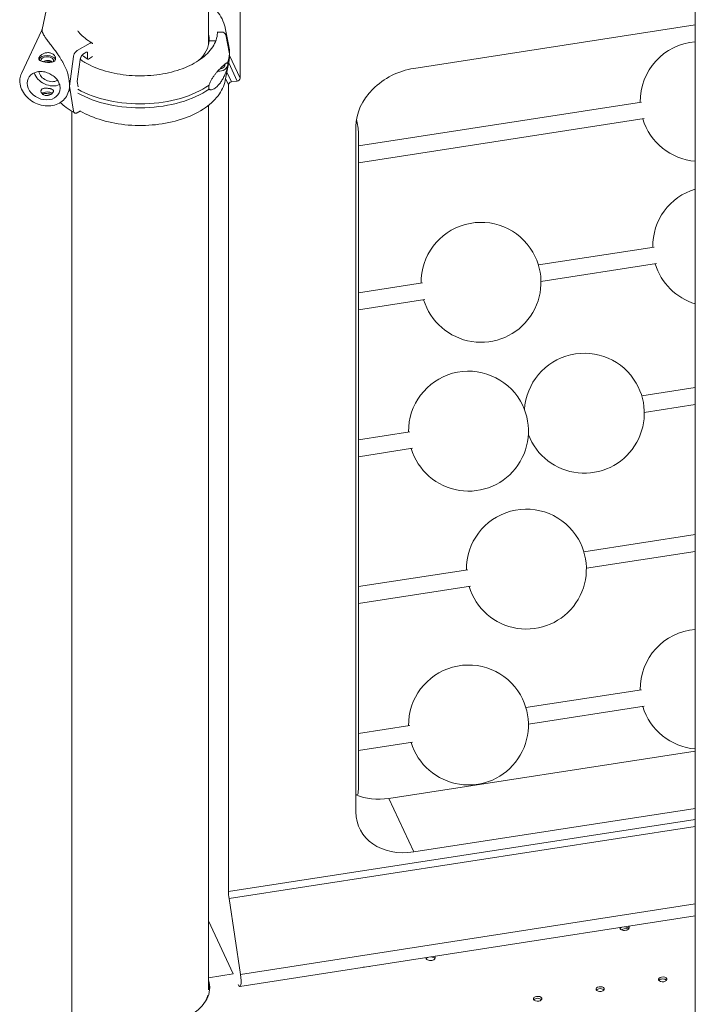
# Model space of a CAD drawing. Units: millimetres. Extents: x 0 to 55918, y -13377 to 2945.
# Drawn here: x 33324 to 33888, y -4120 to -3299 of the extents above; entities that cross this region are included whole.
import ezdxf

# ---------------------------------------------------------------- set-up
doc = ezdxf.new("R2010")
doc.units = ezdxf.units.MM
doc.header["$LTSCALE"] = 25

# ---------------------------------------------------------------- blocks, each defined once
blk = doc.blocks.new('A$C1B845298')
at = {"color": 0, "linetype": 'Continuous', "lineweight": 0, "extrusion": (-5.55112e-17, 0.816497, 0.57735)}
for p, q in [((19402.39, 13683.91), (19402.39, 13355.48)), ((19808.41, 13524.26), (19808.41, 12254.01)), ((19266.9, 13384.05), (19263.65, 13368.27)), ((19428.73, 13327.74), (19428.73, 13386.94)), ((19428.73, 13327.74), (19428.73, 13386.94)), ((19808.41, 13372.19), (19573.62, 13335.87)), ((19808.41, 13372.19), (19573.62, 13335.87)), ((19263.39, 13367.78), (19246.42, 13331.53)), ((19409.89, 13365.41), (19409.89, 13365.42)), ((19410.89, 13366.22), (19413.3, 13366.18)), ((19416.28, 13369.78), (19419.44, 13354.43)), ((19416.75, 13363.73), (19419.93, 13348.1)), ((19292.95, 13350.77), (19303.7, 13356.96)), ((19402.9, 13359), (19408.52, 13358.91)), ((19402.9, 13358.98), (19402.9, 13359)), ((19300.47, 13349.38), (19298.57, 13348.29)), ((19301.53, 13344.07), (19301.53, 13348.77)), ((19419.93, 13348.1), (19419.93, 13344.84)), ((19419.96, 13346.09), (19419.96, 13349.35)), ((19286.5, 13321.14), (19289.8, 13345.89)), ((19295.42, 13343.41), (19292.94, 13324.85)), ((19305.77, 13345.7), (19302.24, 13343.67)), ((19416.28, 13325.66), (19419.44, 13341.02)), ((19419.31, 13340.41), (19426.31, 13325.33)), ((19419.31, 13340.41), (19426.31, 13325.33)), ((19419.96, 13346.64), (19428.73, 13327.74)), ((19419.96, 13346.64), (19428.73, 13327.74)), ((19417.72, 13332.68), (19421.48, 13324.58)), ((19417.72, 13332.68), (19421.48, 13324.58)), ((19292.94, 13324.85), (19293.63, 13320.52)), ((19416.64, 13327.4), (19419.07, 13322.17)), ((19416.64, 13327.4), (19419.07, 13322.17)), ((19421.48, 13324.58), (19426.31, 13325.33)), ((19421.48, 13324.58), (19426.31, 13325.33)), ((19285.76, 13316.5), (19284.46, 13313.73)), ((19289.8, 13300.19), (19286.5, 13321.14)), ((19419.07, 12649.6), (19419.07, 13322.17)), ((19419.07, 12649.6), (19419.07, 13322.17)), ((19763.54, 13307.82), (19527.43, 13271.3)), ((19288.39, 13300.09), (19288.39, 12444.57)), ((19295.75, 13300.53), (19292.95, 13298.93)), ((19402.39, 13305.09), (19402.39, 12567.78)), ((19765.68, 13293.99), (19527.43, 13257.13)), ((19525.32, 13287.57), (19525.32, 12716.03)), ((19525.32, 13287.57), (19525.32, 12716.03)), ((19527.43, 13281.93), (19527.43, 12734.88)), ((19773.99, 13186.96), (19677.55, 13172.04)), ((19776.13, 13173.13), (19679.69, 13158.21)), ((19580.8, 13157.08), (19527.43, 13148.82)), ((19582.94, 13143.24), (19527.43, 13134.65)), ((19808.41, 13069.81), (19763.69, 13062.9)), ((19808.41, 13055.65), (19765.83, 13049.06)), ((19570.36, 13032.99), (19527.43, 13026.35)), ((19572.5, 13019.15), (19527.43, 13012.18)), ((19808.41, 12947.34), (19715.4, 12932.95)), ((19808.41, 12933.17), (19717.54, 12919.11)), ((19618.65, 12917.98), (19527.43, 12903.87)), ((19620.79, 12904.15), (19527.43, 12889.71)), ((19763.54, 12817.92), (19667.1, 12803)), ((19765.68, 12804.09), (19669.24, 12789.17)), ((19570.36, 12788.04), (19527.43, 12781.4)), ((19572.5, 12774.2), (19527.43, 12767.23)), ((19552.91, 12727.29), (19808.41, 12766.81)), ((19552.91, 12727.29), (19808.41, 12766.81)), ((19526.37, 12730.57), (19525.32, 12730.41)), ((19552.91, 12727.29), (19573.62, 12682.67)), ((19552.91, 12727.29), (19573.62, 12682.67)), ((19573.62, 12682.67), (19808.41, 12718.99)), ((19573.62, 12682.67), (19808.41, 12718.99)), ((19419.07, 12649.6), (19808.41, 12709.83)), ((19419.07, 12649.6), (19808.41, 12709.83)), ((19419.54, 12643.85), (19808.41, 12704.01)), ((19419.54, 12643.85), (19808.41, 12704.01)), ((19419.54, 12643.85), (19429.12, 12580.6)), ((19419.54, 12643.85), (19429.12, 12580.6)), ((19429.12, 12580.6), (19808.41, 12639.27)), ((19429.12, 12580.6), (19808.41, 12639.27)), ((19422.95, 12581.01), (19402.39, 12625.29)), ((19422.95, 12581.01), (19402.39, 12625.29)), ((19428.53, 12570.54), (19808.41, 12629.31)), ((19749.2, 12618.43), (19752.83, 12619)), ((19532.18, 12586.55), (19536.05, 12587.14)), ((19422.95, 12581.01), (19402.39, 12577.83))]:
    blk.add_line(p, q, dxfattribs=at)
at = {"color": 0, "linetype": 'Continuous', "lineweight": 0, "extrusion": (3.20494e-17, 1.66533e-16, -1)}
for centre, start, end in [((-19812.43, 13308.3), 359.25761, 85.38289), ((-19822.88, 13187.44), 286.82241, 343.16192), ((-19715.84, 13048.41), 3.40603, 150), ((-19667.54, 12918.46), 150, 343.16192)]:
    blk.add_arc(centre, 50, start, end, dxfattribs=at)
at = {"color": 0, "linetype": 'Continuous', "lineweight": 0, "extrusion": (-1.89995e-16, 1.66533e-16, -1)}
blk.add_arc((-19812.43, 13308.3), 50, 274.61711, 343.16192, dxfattribs=at)
at = {"color": 0, "linetype": 'Continuous', "lineweight": 0, "extrusion": (-2.34618e-17, 5.55112e-17, -1)}
for centre, start, end in [((-19822.88, 13187.44), 359.25761, 73.17759), ((-19715.84, 13048.41), 150, 339.00602)]:
    blk.add_arc(centre, 50, start, end, dxfattribs=at)
at = {"color": 0, "linetype": 'Continuous', "lineweight": 0, "extrusion": (-1.89995e-16, 5.55112e-17, -1)}
blk.add_arc((-19629.69, 13157.55), 50, 359.25761, 150, dxfattribs=at)
at = {"color": 0, "linetype": 'Continuous', "lineweight": 0, "extrusion": (-7.89729e-17, 1.66533e-16, -1)}
blk.add_arc((-19629.69, 13157.55), 50, 150, 343.16192, dxfattribs=at)
at = {"color": 0, "linetype": 'Continuous', "lineweight": 0, "extrusion": (3.20494e-17, 2.22045e-16, -1)}
blk.add_arc((-19619.25, 13033.46), 50, 359.25761, 150, dxfattribs=at)
at = {"color": 0, "linetype": 'Continuous', "lineweight": 0, "extrusion": (3.20494e-17, 5.55112e-17, -1)}
blk.add_arc((-19619.25, 13033.46), 50, 150, 343.16192, dxfattribs=at)
at = {"color": 0, "linetype": 'Continuous', "lineweight": 0, "extrusion": (8.75605e-17, 2.22045e-16, -1)}
blk.add_arc((-19667.54, 12918.46), 50, 359.25761, 150, dxfattribs=at)
at = {"color": 0, "linetype": 'Continuous', "lineweight": 0, "extrusion": (-2.34618e-17, 2.22045e-16, -1)}
for centre, start, end in [((-19812.43, 12818.4), 359.25761, 85.38289), ((-19619.25, 12788.51), 150, 343.16192)]:
    blk.add_arc(centre, 50, start, end, dxfattribs=at)
at = {"color": 0, "linetype": 'Continuous', "lineweight": 0, "extrusion": (1.43072e-16, 1.66533e-16, -1)}
blk.add_arc((-19619.25, 12788.51), 50, 359.25761, 150, dxfattribs=at)
at = {"color": 0, "linetype": 'Continuous', "lineweight": 0, "extrusion": (-7.89729e-17, 1.11022e-16, -1)}
blk.add_arc((-19812.43, 12818.4), 50, 274.61711, 343.16192, dxfattribs=at)
at = {"color": 0, "linetype": 'Continuous', "lineweight": 0}
for centre, major_axis, ratio, start_param, end_param in [((19274.57, 13342.14), (9.88, -27), 0.247277, -2.9604, -2.900577), ((19345.42, 13359.97), (57.5, 0), 0.57735, -0.029054, 0.135479), ((19345.42, 13355.89), (57.5, 0), 0.57735, 0.061355, 0.135479), ((19345.42, 13349.35), (74.54, 0), 0.57735, -0.028908, 0.118126), ((19267.9, 13342.57), (7, 0), 0.57735, 0.183559, 2.932583), ((19270.35, 13333.12), (-9.06, 4.24), 0.78823, -1.334769, -0.762176), ((19411.06, 13339.69), (7.49, -0.38), 0.816152, -1.647851, -0.01394), ((19411.06, 13339.69), (5.24, -0.26), 0.816152, -1.372168, 0.04106), ((19411.06, 13339.69), (5.24, -0.26), 0.816152, 0.04106, 0.049662), ((19345.42, 13346.09), (74.54, 0), 0.57735, -0.028428, 0), ((19264.9, 13321.47), (-12.91, 6.04), 0.78823, -0.669201, 3.494995), ((19270.35, 13333.12), (12.91, -6.04), 0.78823, -2.531751, -0.609842), ((19270.35, 13333.12), (9.06, -4.24), 0.78823, -2.615824, -0.525768), ((19573.62, 13295.05), (-45.35, -21.05), 0.788675, -1.921676, -0.350879), ((19573.62, 13295.05), (-45.35, -21.05), 0.788675, -1.921676, -0.350879), ((19264.9, 13321.47), (12.91, -6.04), 0.78823, 0.353402, 0.669201), ((19274.57, 13342.14), (9.88, -27), 0.247277, -5.688767, -5.275542), ((19426.31, 13327.37), (2.27, 1.05), 0.788675, -1.921676, -0.350879), ((19426.31, 13327.37), (2.27, 1.05), 0.788675, -1.921676, -0.350879), ((19267.9, 13313.18), (-5.25, 0), 0.57735, -2.474573, -0.596026), ((19274.57, 13342.14), (9.88, -27), 0.247277, 0.241016, 0.594418), ((19524.84, 13287.51), (-1.53, 9.88), 0.211325, -2.202711, -0.994931), ((19524.84, 12740.45), (1.53, -9.88), 0.211325, 0, 0.938882), ((19552.91, 12768.11), (45.35, 21.05), 0.788675, -2.529742, -1.921676), ((19552.91, 12768.11), (45.35, 21.05), 0.788675, -2.529742, -1.921676), ((19573.62, 12723.5), (-45.35, -21.05), 0.788675, -0.350879, 1.219917), ((19573.62, 12723.5), (-45.35, -21.05), 0.788675, -0.350879, 1.219917), ((19749.3, 12617.92), (-4, 0), 0.57735, -0.964102, -0.361367), ((19749.3, 12617.92), (4, 0), 0.57735, 0.361367, 1.4877), ((19587.57, 12592.9), (-4, 0), 0.57735, -0.961419, -0.361367), ((19587.57, 12592.9), (4, 0), 0.57735, 0.361367, 1.485018), ((19531.15, 12588.78), (4, 0), 0.57735, -1.476443, -1.309019), ((19535.01, 12589.37), (4, 0), 0.57735, -1.309019, -1.141421), ((19781.21, 12574.78), (-3.5, 0), 0.57735, -2.725641, -0.415952), ((19407.37, 12567.72), (-5, 0), 0.57735, -0.637829, -0.091192), ((19407.37, 12567.72), (-5, 0), 0.57735, -0.637829, -0.091192), ((19729.05, 12566.71), (-3.5, 0), 0.57735, -2.725641, -0.415952), ((19676.89, 12558.64), (-3.5, 0), 0.57735, -2.725641, -0.415952)]:
    blk.add_ellipse(centre, major_axis=major_axis, ratio=ratio, start_param=start_param, end_param=end_param, dxfattribs=at)
at = {"color": 0, "linetype": 'Continuous', "lineweight": 0, "extrusion": (5.13953e-17, 3.30901e-16, -1)}
blk.add_ellipse((19410.89, 13365.4), major_axis=(-0.999, 0.05), ratio=0.816152, start_param=-0.04106, end_param=1.529736, dxfattribs=at)
at = {"color": 0, "linetype": 'Continuous', "lineweight": 0, "extrusion": (2.71399e-17, 3.32122e-16, -1)}
blk.add_ellipse((19413.3, 13363.32), major_axis=(3.5, -0.18), ratio=0.816152, start_param=-1.610371, end_param=-0.206209, dxfattribs=at)
at = {"color": 0, "linetype": 'Continuous', "lineweight": 0, "extrusion": (2.88443e-18, 3.33343e-16, -1)}
blk.add_ellipse((19413.3, 13363.32), major_axis=(3.5, -0.18), ratio=0.816152, start_param=-1.611856, end_param=-1.610005, dxfattribs=at)
at = {"color": 0, "linetype": 'Continuous', "lineweight": 0, "extrusion": (4.8505e-17, 1.11022e-16, -1)}
blk.add_ellipse((19345.42, 13359.97), major_axis=(57.5, 0), ratio=0.57735, start_param=0.029092, end_param=0.549951, dxfattribs=at)
at = {"color": 0, "linetype": 'Continuous', "lineweight": 0, "extrusion": (-1.52788e-17, 1.75626e-24, -1)}
blk.add_ellipse((19345.42, 13349.35), major_axis=(74.54, 0), ratio=0.57735, start_param=0.029054, end_param=0.215366, dxfattribs=at)
at = {"color": 0, "linetype": 'Continuous', "lineweight": 0, "extrusion": (1.47714e-16, 5.55111e-17, -1)}
blk.add_ellipse((19267.9, 13342.57), major_axis=(-5.25, 0), ratio=0.57735, start_param=-0.184591, end_param=0.263896, dxfattribs=at)
at = {"color": 0, "linetype": 'Continuous', "lineweight": 0, "extrusion": (7.35621e-17, 1.11022e-16, -1)}
blk.add_ellipse((19267.9, 13342.57), major_axis=(-5.25, 0), ratio=0.57735, start_param=0.263896, end_param=3.543698, dxfattribs=at)
at = {"color": 0, "linetype": 'Continuous', "lineweight": 0, "extrusion": (-9.03118e-17, -1.11022e-16, -1)}
blk.add_ellipse((19345.42, 13359.97), major_axis=(-57.5, 0), ratio=0.57735, start_param=-0.549951, end_param=-0.517234, dxfattribs=at)
at = {"color": 0, "linetype": 'Continuous', "lineweight": 0, "extrusion": (-1.7522e-17, 2.77556e-16, -1)}
blk.add_ellipse((19345.42, 13346.09), major_axis=(74.54, 0), ratio=0.57735, start_param=0.029054, end_param=0.215366, dxfattribs=at)
at = {"color": 0, "linetype": 'Continuous', "lineweight": 0, "extrusion": (3.05991e-17, 1.97795e-16, -1)}
blk.add_ellipse((19421.48, 13322.54), major_axis=(-2.27, -1.05), ratio=0.788675, start_param=0.350879, end_param=1.921676, dxfattribs=at)
blk.add_ellipse((19421.48, 13322.54), major_axis=(-2.27, -1.05), ratio=0.788675, start_param=0.350879, end_param=1.921676, dxfattribs=at)
at = {"color": 0, "linetype": 'Continuous', "lineweight": 0, "extrusion": (-7.63613e-17, 5.55112e-17, -1)}
blk.add_ellipse((19345.42, 13349.35), major_axis=(-74.54, 0), ratio=0.57735, start_param=-2.450496, end_param=-0.797604, dxfattribs=at)
at = {"color": 0, "linetype": 'Continuous', "lineweight": 0, "extrusion": (6.12303e-17, -2.22045e-16, -1)}
blk.add_ellipse((19345.42, 13346.09), major_axis=(-74.54, 0), ratio=0.57735, start_param=-2.450496, end_param=-0.797604, dxfattribs=at)
at = {"color": 0, "linetype": 'Continuous', "lineweight": 0, "extrusion": (9.4828e-16, 3.15214e-16, -1)}
blk.add_ellipse((19421.66, 12644.02), major_axis=(-1.53, 9.88), ratio=0.211325, start_param=-1.555179, end_param=-0.938882, dxfattribs=at)
blk.add_ellipse((19421.66, 12644.02), major_axis=(-1.53, 9.88), ratio=0.211325, start_param=-1.555179, end_param=-0.938882, dxfattribs=at)
at = {"color": 0, "linetype": 'Continuous', "lineweight": 0, "extrusion": (-2.4037e-17, 1.11022e-16, -1)}
blk.add_ellipse((19749.3, 12619.55), major_axis=(-4, 0), ratio=0.57735, start_param=-1.832574, end_param=-0.000746, dxfattribs=at)
at = {"color": 0, "linetype": 'Continuous', "lineweight": 0, "extrusion": (-6.82916e-17, 2.13097e-16, -1)}
blk.add_ellipse((19749.2, 12613.94), major_axis=(4.99, 2.32), ratio=0.78868, start_param=-1.653478, end_param=-1.219943, dxfattribs=at)
at = {"color": 0, "linetype": 'Continuous', "lineweight": 0, "extrusion": (8.75605e-17, 1.11022e-16, -1)}
blk.add_ellipse((19749.3, 12619.55), major_axis=(4, 0), ratio=0.57735, start_param=-0.522852, end_param=1.309019, dxfattribs=at)
at = {"color": 0, "linetype": 'Continuous', "lineweight": 0, "extrusion": (3.20494e-17, 5.01082e-33, -1)}
blk.add_ellipse((19587.57, 12594.53), major_axis=(-4, 0), ratio=0.57735, start_param=-1.832574, end_param=-0.001688, dxfattribs=at)
at = {"color": 0, "linetype": 'Continuous', "lineweight": 0, "extrusion": (1.71752e-17, 1.11022e-16, -1)}
blk.add_ellipse((19587.57, 12594.53), major_axis=(4, 0), ratio=0.57735, start_param=-0.52191, end_param=1.309019, dxfattribs=at)
at = {"color": 0, "linetype": 'Continuous', "lineweight": 0, "extrusion": (9.97172e-17, 1.11022e-16, -1)}
blk.add_ellipse((19345.41, 12569.61), major_axis=(58, 0), ratio=0.57735, start_param=-0.187619, end_param=0.768178, dxfattribs=at)
at = {"color": 0, "linetype": 'Continuous', "lineweight": 0, "extrusion": (1.21734e-15, 3.00667e-16, -1)}
blk.add_ellipse((19427, 12580.43), major_axis=(1.53, -9.88), ratio=0.211325, start_param=-1.555179, end_param=0.606789, dxfattribs=at)
blk.add_ellipse((19427, 12580.43), major_axis=(1.53, -9.88), ratio=0.211325, start_param=-1.555179, end_param=0.606789, dxfattribs=at)
at = {"color": 0, "linetype": 'Continuous', "lineweight": 0, "extrusion": (2.69015e-17, 5.55112e-17, -1)}
for centre in [(19781.21, 12576.41), (19729.05, 12568.34), (19676.89, 12560.27)]:
    blk.add_ellipse(centre, major_axis=(-3.5, 0), ratio=0.57735, start_param=-1.832574, end_param=4.450611, dxfattribs=at)
at = {"color": 0, "linetype": 'Continuous', "lineweight": 0, "extrusion": (-2.4639e-18, -5.55112e-17, -1)}
blk.add_ellipse((19345.41, 12567.98), major_axis=(58, 0), ratio=0.57735, start_param=-0.187619, end_param=-0.024385, dxfattribs=at)
at = {"color": 0, "linetype": 'Continuous', "lineweight": 0, "extrusion": (4.94797e-17, 5.55112e-17, -1)}
blk.add_ellipse((19345.37, 12567.69), major_axis=(57, 0), ratio=0.57735, start_param=0.13279, end_param=0.290352, dxfattribs=at)
blk.add_ellipse((19345.37, 12567.69), major_axis=(57, 0), ratio=0.57735, start_param=0.13279, end_param=0.290352, dxfattribs=at)
at = {"color": 0, "linetype": 'Continuous', "lineweight": 0}
for points, knots in [([(19402.39, 13390.35), (19405.04, 13388.26), (19407.39, 13386.01), (19412.79, 13379.48), (19415.15, 13374.91), (19416.23, 13370.03), (19416.25, 13369.91), (19416.28, 13369.78)], [6.4369778, 6.4369778, 6.4369778, 6.4369778, 6.6224323, 6.6224323, 6.9420407, 6.9420407, 6.9504579, 6.9504579, 6.9504579, 6.9504579]), ([(19285.49, 13329.79), (19285.43, 13330.02), (19285.37, 13330.25), (19284.96, 13331.71), (19284.54, 13332.92), (19283.81, 13334.84), (19283.48, 13335.62), (19282.79, 13337.17), (19282.43, 13337.94), (19281.67, 13339.46), (19281.27, 13340.21), (19280.46, 13341.68), (19280.05, 13342.4), (19279.21, 13343.8), (19278.78, 13344.48), (19277.93, 13345.8), (19277.51, 13346.44), (19276.26, 13348.29), (19275.45, 13349.43), (19273.68, 13351.86), (19272.7, 13353.16), (19270.87, 13355.55), (19270.01, 13356.66), (19268.45, 13358.7), (19267.74, 13359.64), (19266.5, 13361.38), (19265.95, 13362.18), (19265.04, 13363.65), (19264.67, 13364.33), (19264.09, 13365.55), (19263.89, 13366.11), (19263.7, 13366.86), (19263.66, 13367.09), (19263.61, 13367.53), (19263.6, 13367.73), (19263.62, 13368.04), (19263.63, 13368.16), (19263.65, 13368.27)], [105.624581, 105.624581, 105.624581, 105.624581, 106.295101, 106.295101, 109.970384, 109.970384, 112.47679, 112.47679, 114.983197, 114.983197, 117.489604, 117.489604, 119.996011, 119.996011, 122.502417, 122.502417, 125.008824, 125.008824, 130.021638, 130.021638, 136.880429, 136.880429, 143.73922, 143.73922, 150.59801, 150.59801, 157.456801, 157.456801, 164.315592, 164.315592, 171.174383, 171.174383, 174.603779, 174.603779, 178.033174, 178.033174, 180.485141, 180.485141, 180.485141, 180.485141]), ([(19305.21, 13357.1), (19303.08, 13358.33), (19301.14, 13359.64), (19297.66, 13362.4), (19296.12, 13363.85), (19294.27, 13365.95), (19293.76, 13366.58), (19293.29, 13367.21)], [3.1409005, 3.1409005, 3.1409005, 3.1409005, 3.2981186, 3.2981186, 3.4553367, 3.4553367, 3.520601, 3.520601, 3.520601, 3.520601]), ([(19409.89, 13365.45), (19409.69, 13361.48), (19408.35, 13357.52), (19403.51, 13350.08), (19400.07, 13346.6), (19391.46, 13340.46), (19386.31, 13337.79), (19374.8, 13333.51), (19368.43, 13331.9), (19355.13, 13329.89), (19348.2, 13329.51), (19334.46, 13330.01), (19327.66, 13330.9), (19314.9, 13333.85), (19308.95, 13335.91), (19300.69, 13339.92), (19297.9, 13341.55), (19295.41, 13343.3)], [0.814486, 0.814486, 0.814486, 0.814486, 1.14467, 1.14467, 1.466207, 1.466207, 1.783731, 1.783731, 2.101291, 2.101291, 2.41928, 2.41928, 2.737384, 2.737384, 3.055228, 3.055228, 3.23873, 3.23873, 3.23873, 3.23873]), ([(19409.92, 13366.5), (19409.92, 13366.43), (19409.92, 13366.36), (19409.92, 13366.22), (19409.92, 13366.15), (19409.91, 13366.01), (19409.91, 13365.94), (19409.91, 13365.8), (19409.91, 13365.73), (19409.9, 13365.59), (19409.9, 13365.52), (19409.89, 13365.45)], [0.78539823, 0.78539823, 0.78539823, 0.78539823, 0.7912091, 0.7912091, 0.79701997, 0.79701997, 0.80283083, 0.80283083, 0.8086417, 0.8086417, 0.81445257, 0.81445257, 0.81445257, 0.81445257]), ([(19303.7, 13356.96), (19303.83, 13357.03), (19303.98, 13357.1), (19304.26, 13357.2), (19304.4, 13357.23), (19304.64, 13357.25), (19304.76, 13357.25), (19305, 13357.2), (19305.11, 13357.16), (19305.3, 13357.05), (19305.39, 13356.98), (19305.55, 13356.79), (19305.62, 13356.68), (19305.71, 13356.48), (19305.75, 13356.37), (19305.77, 13356.25)], [4.442895, 4.442895, 4.442895, 4.442895, 4.998259, 4.998259, 5.553623, 5.553623, 6.108986, 6.108986, 6.664348, 6.664348, 7.21971, 7.21971, 7.775071, 7.775071, 8.239966, 8.239966, 8.239966, 8.239966]), ([(19274.65, 13342.99), (19274.77, 13343.24), (19274.85, 13343.51), (19274.91, 13344.09), (19274.9, 13344.4), (19274.78, 13345.03), (19274.67, 13345.35), (19274.37, 13345.97), (19274.18, 13346.27), (19273.75, 13346.83), (19273.49, 13347.11), (19272.89, 13347.63), (19272.55, 13347.87), (19271.81, 13348.29), (19271.41, 13348.47), (19270.58, 13348.75), (19270.15, 13348.86), (19269.29, 13348.99), (19268.84, 13349.03), (19267.92, 13349.02), (19267.45, 13348.97), (19266.53, 13348.81), (19266.07, 13348.69), (19265.2, 13348.4), (19264.79, 13348.23), (19264.03, 13347.86), (19263.66, 13347.64), (19262.97, 13347.18), (19262.64, 13346.92), (19262.07, 13346.4), (19261.82, 13346.14), (19261.42, 13345.61), (19261.25, 13345.35), (19261.02, 13344.85), (19260.95, 13344.6), (19260.88, 13344.12), (19260.9, 13343.89), (19261.02, 13343.45), (19261.12, 13343.24), (19261.42, 13342.86), (19261.61, 13342.69), (19262.04, 13342.37), (19262.31, 13342.22), (19262.91, 13341.94), (19263.25, 13341.81), (19263.98, 13341.57), (19264.38, 13341.46), (19265.21, 13341.27), (19265.64, 13341.19), (19266.5, 13341.06), (19266.95, 13341), (19267.87, 13340.91), (19268.34, 13340.89), (19269.27, 13340.87), (19269.72, 13340.87), (19270.59, 13340.93), (19271.01, 13340.97), (19271.76, 13341.1), (19272.13, 13341.19), (19272.83, 13341.42), (19273.15, 13341.55), (19273.72, 13341.89), (19273.97, 13342.08), (19274.38, 13342.51), (19274.54, 13342.74), (19274.65, 13342.99)], [0, 0, 0, 0, 1.329784, 1.329784, 2.659567, 2.659567, 3.989351, 3.989351, 5.319135, 5.319135, 6.648301, 6.648301, 7.977468, 7.977468, 9.306635, 9.306635, 10.635802, 10.635802, 11.964969, 11.964969, 13.294136, 13.294136, 14.623303, 14.623303, 15.95247, 15.95247, 17.282253, 17.282253, 18.612037, 18.612037, 19.94182, 19.94182, 21.271604, 21.271604, 22.601388, 22.601388, 23.931171, 23.931171, 25.260955, 25.260955, 26.590739, 26.590739, 27.919906, 27.919906, 29.249072, 29.249072, 30.578239, 30.578239, 31.907406, 31.907406, 33.236573, 33.236573, 34.56574, 34.56574, 35.894907, 35.894907, 37.224074, 37.224074, 38.553857, 38.553857, 39.883641, 39.883641, 41.213425, 41.213425, 42.543208, 42.543208, 42.543208, 42.543208]), ([(19289.8, 13345.89), (19289.81, 13345.94), (19289.81, 13345.98), (19289.86, 13346.28), (19289.93, 13346.56), (19290.08, 13347.06), (19290.18, 13347.34), (19290.42, 13347.89), (19290.55, 13348.16), (19290.83, 13348.64), (19291, 13348.9), (19291.35, 13349.38), (19291.55, 13349.6), (19291.91, 13349.98), (19292.12, 13350.18), (19292.54, 13350.51), (19292.75, 13350.66), (19292.95, 13350.77)], [0.704197, 0.704197, 0.704197, 0.704197, 0.833041, 0.833041, 1.666082, 1.666082, 2.499124, 2.499124, 3.332165, 3.332165, 4.165208, 4.165208, 4.998251, 4.998251, 5.831295, 5.831295, 6.664339, 6.664339, 6.664339, 6.664339]), ([(19298.57, 13348.29), (19298.37, 13348.18), (19298.15, 13348.03), (19297.73, 13347.69), (19297.53, 13347.5), (19297.16, 13347.12), (19296.97, 13346.89), (19296.62, 13346.41), (19296.45, 13346.16), (19296.17, 13345.68), (19296.03, 13345.41), (19295.8, 13344.86), (19295.7, 13344.58), (19295.55, 13344.07), (19295.48, 13343.8), (19295.43, 13343.49), (19295.43, 13343.45), (19295.42, 13343.41)], [19.993024, 19.993024, 19.993024, 19.993024, 20.826069, 20.826069, 21.659114, 21.659114, 22.492157, 22.492157, 23.3252, 23.3252, 24.158242, 24.158242, 24.991284, 24.991284, 25.824324, 25.824324, 25.953168, 25.953168, 25.953168, 25.953168]), ([(19301.53, 13348.77), (19301.53, 13348.85), (19301.53, 13348.92), (19301.5, 13349.07), (19301.48, 13349.14), (19301.43, 13349.25), (19301.39, 13349.3), (19301.32, 13349.39), (19301.27, 13349.43), (19301.18, 13349.48), (19301.12, 13349.5), (19301, 13349.53), (19300.94, 13349.53), (19300.82, 13349.52), (19300.75, 13349.5), (19300.61, 13349.45), (19300.54, 13349.42), (19300.47, 13349.38)], [4.442895, 4.442895, 4.442895, 4.442895, 4.720575, 4.720575, 4.998255, 4.998255, 5.275936, 5.275936, 5.553616, 5.553616, 5.831298, 5.831298, 6.108979, 6.108979, 6.386661, 6.386661, 6.664342, 6.664342, 6.664342, 6.664342]), ([(19264.68, 13341.39), (19264.87, 13341.52), (19265.08, 13341.63), (19265.56, 13341.88), (19265.87, 13342.02), (19266.52, 13342.25), (19266.87, 13342.34), (19267.56, 13342.47), (19267.91, 13342.5), (19268.6, 13342.51), (19268.94, 13342.49), (19269.59, 13342.39), (19269.91, 13342.31), (19270.53, 13342.09), (19270.83, 13341.95), (19271.39, 13341.63), (19271.64, 13341.45), (19271.9, 13341.22), (19271.93, 13341.19), (19271.97, 13341.16)], [19.257455, 19.257455, 19.257455, 19.257455, 19.983053, 19.983053, 20.98178, 20.98178, 21.980507, 21.980507, 22.979234, 22.979234, 23.977961, 23.977961, 24.976688, 24.976688, 25.975415, 25.975415, 26.974142, 26.974142, 27.126014, 27.126014, 27.126014, 27.126014]), ([(19302.24, 13343.67), (19302.2, 13343.64), (19302.15, 13343.62), (19302.06, 13343.59), (19302.01, 13343.58), (19301.93, 13343.57), (19301.89, 13343.57), (19301.81, 13343.58), (19301.77, 13343.6), (19301.71, 13343.63), (19301.68, 13343.66), (19301.63, 13343.72), (19301.6, 13343.76), (19301.57, 13343.83), (19301.56, 13343.87), (19301.54, 13343.97), (19301.53, 13344.02), (19301.53, 13344.07)], [-1.480965, -1.480965, -1.480965, -1.480965, -1.295844, -1.295844, -1.110723, -1.110723, -0.925602, -0.925602, -0.740481, -0.740481, -0.555361, -0.555361, -0.37024, -0.37024, -0.18512, -0.18512, 0, 0, 0, 0]), ([(19402.86, 13321.93), (19402.94, 13322.27), (19403.05, 13322.62), (19403.32, 13323.41), (19403.49, 13323.86), (19404.04, 13325.11), (19404.46, 13325.92), (19405.38, 13327.49), (19405.88, 13328.23), (19406.88, 13329.65), (19407.38, 13330.31), (19408.38, 13331.55), (19408.86, 13332.13), (19409.97, 13333.41), (19410.65, 13334.14), (19411.96, 13335.52), (19412.6, 13336.18), (19413.81, 13337.38), (19414.39, 13337.93), (19415.45, 13338.91), (19415.93, 13339.34), (19416.64, 13339.9), (19416.92, 13340.11), (19417.33, 13340.33), (19417.46, 13340.38), (19417.72, 13340.45), (19417.84, 13340.45), (19418.04, 13340.38), (19418.13, 13340.32), (19418.22, 13340.18), (19418.23, 13340.17), (19418.24, 13340.16)], [43.684489, 43.684489, 43.684489, 43.684489, 44.703122, 44.703122, 46.081139, 46.081139, 48.879512, 48.879512, 51.677886, 51.677886, 54.476259, 54.476259, 57.274633, 57.274633, 61.356857, 61.356857, 65.439081, 65.439081, 69.521304, 69.521304, 73.603528, 73.603528, 76.136751, 76.136751, 77.403362, 77.403362, 78.669973, 78.669973, 79.593377, 79.593377, 79.68269, 79.68269, 79.68269, 79.68269]), ([(19418.24, 13340.16), (19418.24, 13340.16), (19418.24, 13340.16), (19418.28, 13340.16), (19418.32, 13340.16), (19418.4, 13340.11), (19418.45, 13340.06), (19418.51, 13339.89), (19418.52, 13339.82), (19418.55, 13339.64), (19418.55, 13339.53), (19418.55, 13339.27), (19418.55, 13339.13), (19418.52, 13338.83), (19418.51, 13338.67), (19418.45, 13338.18), (19418.4, 13337.84), (19418.32, 13337.33), (19418.28, 13337.11), (19418.24, 13336.89), (19418.24, 13336.89), (19418.24, 13336.89)], [38.258899, 38.258899, 38.258899, 38.258899, 38.259618, 38.259618, 38.941884, 38.941884, 39.886119, 39.886119, 40.358236, 40.358236, 40.830353, 40.830353, 41.302471, 41.302471, 41.774588, 41.774588, 42.718823, 42.718823, 43.401089, 43.401089, 43.401808, 43.401808, 43.401808, 43.401808]), ([(19284.46, 13313.73), (19283.71, 13312.12), (19282.65, 13310.65), (19280.03, 13308.13), (19278.47, 13307.08), (19274.94, 13305.49), (19272.96, 13304.96), (19268.79, 13304.5), (19266.59, 13304.58), (19262.21, 13305.36), (19260.04, 13306.06), (19255.94, 13308), (19254.01, 13309.25), (19250.62, 13312.18), (19249.15, 13313.86), (19246.84, 13317.48), (19246, 13319.43), (19245.05, 13323.34), (19244.93, 13325.32), (19245.37, 13328.72), (19245.79, 13330.18), (19246.42, 13331.53)], [1.924199, 1.924199, 1.924199, 1.924199, 2.217138, 2.217138, 2.518065, 2.518065, 2.835653, 2.835653, 3.166048, 3.166048, 3.5016, 3.5016, 3.838184, 3.838184, 4.173628, 4.173628, 4.503495, 4.503495, 4.819378, 4.819378, 5.065791, 5.065791, 5.065791, 5.065791]), ([(19257.73, 13332.52), (19258.9, 13332.94), (19260.22, 13333.2), (19262.97, 13333.32), (19264.4, 13333.2), (19267.22, 13332.58), (19268.63, 13332.09), (19271.27, 13330.79), (19272.51, 13329.99), (19274.7, 13328.14), (19275.65, 13327.11), (19277.08, 13325.05), (19277.61, 13324.05), (19277.97, 13323.04)], [5.734993, 5.734993, 5.734993, 5.734993, 6.050295, 6.050295, 6.356468, 6.356468, 6.660507, 6.660507, 6.964282, 6.964282, 7.268459, 7.268459, 7.538182, 7.538182, 7.538182, 7.538182]), ([(19418.24, 13336.89), (19418.23, 13336.86), (19418.22, 13336.83), (19418.13, 13336.49), (19418.04, 13336.17), (19417.84, 13335.49), (19417.72, 13335.09), (19417.46, 13334.31), (19417.33, 13333.92), (19416.92, 13332.77), (19416.64, 13332.03), (19415.93, 13330.32), (19415.45, 13329.27), (19414.39, 13327.21), (19413.81, 13326.22), (19412.6, 13324.34), (19411.96, 13323.45), (19410.65, 13321.85), (19409.97, 13321.14), (19408.86, 13320.11), (19408.38, 13319.71), (19407.38, 13319.01), (19406.88, 13318.7), (19405.88, 13318.22), (19405.38, 13318.06), (19404.46, 13317.9), (19404.04, 13317.92), (19403.49, 13318.1), (19403.32, 13318.19), (19403.05, 13318.41), (19402.94, 13318.52), (19402.86, 13318.66)], [41.403162, 41.403162, 41.403162, 41.403162, 41.492475, 41.492475, 42.415878, 42.415878, 43.682489, 43.682489, 44.949101, 44.949101, 47.482323, 47.482323, 51.564547, 51.564547, 55.646771, 55.646771, 59.728995, 59.728995, 63.811219, 63.811219, 66.609592, 66.609592, 69.407966, 69.407966, 72.206339, 72.206339, 75.004713, 75.004713, 76.38273, 76.38273, 77.401363, 77.401363, 77.401363, 77.401363]), ([(19416.28, 13325.66), (19415.38, 13321.26), (19413.35, 13317), (19407.2, 13308.92), (19402.95, 13305.13), (19392.61, 13298.48), (19386.47, 13295.65), (19373.03, 13291.29), (19365.73, 13289.77), (19350.73, 13288.16), (19343.02, 13288.06), (19327.95, 13289.31), (19320.59, 13290.65), (19307.03, 13294.62), (19300.83, 13297.22), (19295.44, 13300.36)], [0.903524, 0.903524, 0.903524, 0.903524, 1.198997, 1.198997, 1.516602, 1.516602, 1.844596, 1.844596, 2.172275, 2.172275, 2.498734, 2.498734, 2.825112, 2.825112, 3.145906, 3.145906, 3.145906, 3.145906]), ([(19272.97, 13316.27), (19273.05, 13316.46), (19273.11, 13316.64), (19273.16, 13317), (19273.15, 13317.17), (19273.06, 13317.49), (19272.98, 13317.64), (19272.75, 13317.92), (19272.61, 13318.04), (19272.29, 13318.27), (19272.09, 13318.38), (19271.64, 13318.58), (19271.39, 13318.67), (19270.83, 13318.84), (19270.53, 13318.92), (19269.91, 13319.06), (19269.59, 13319.12), (19268.94, 13319.22), (19268.6, 13319.26), (19267.91, 13319.33), (19267.56, 13319.35), (19266.87, 13319.38), (19266.52, 13319.38), (19265.87, 13319.35), (19265.56, 13319.32), (19265, 13319.23), (19264.72, 13319.17), (19264.2, 13319.01), (19263.96, 13318.91), (19263.53, 13318.67), (19263.34, 13318.53), (19263.04, 13318.21), (19262.92, 13318.04), (19262.74, 13317.67), (19262.68, 13317.46), (19262.64, 13317.02), (19262.65, 13316.78), (19262.74, 13316.3), (19262.82, 13316.06), (19263.04, 13315.58), (19263.18, 13315.35), (19263.51, 13314.92), (19263.7, 13314.71), (19264.15, 13314.31), (19264.41, 13314.12), (19264.96, 13313.8), (19265.26, 13313.66), (19265.88, 13313.45), (19266.21, 13313.37), (19266.85, 13313.27), (19267.19, 13313.24), (19267.88, 13313.25), (19268.23, 13313.29), (19268.93, 13313.42), (19269.27, 13313.51), (19269.92, 13313.74), (19270.23, 13313.87), (19270.8, 13314.16), (19271.07, 13314.33), (19271.59, 13314.69), (19271.84, 13314.88), (19272.26, 13315.28), (19272.45, 13315.49), (19272.76, 13315.89), (19272.88, 13316.09), (19272.97, 13316.27)], [0, 0, 0, 0, 0.999436, 0.999436, 1.998873, 1.998873, 2.998309, 2.998309, 3.997746, 3.997746, 4.996473, 4.996473, 5.9952, 5.9952, 6.993927, 6.993927, 7.992654, 7.992654, 8.991381, 8.991381, 9.990108, 9.990108, 10.988835, 10.988835, 11.987562, 11.987562, 12.986998, 12.986998, 13.986435, 13.986435, 14.985871, 14.985871, 15.985307, 15.985307, 16.984744, 16.984744, 17.98418, 17.98418, 18.983617, 18.983617, 19.983053, 19.983053, 20.98178, 20.98178, 21.980507, 21.980507, 22.979234, 22.979234, 23.977961, 23.977961, 24.976688, 24.976688, 25.975415, 25.975415, 26.974142, 26.974142, 27.972869, 27.972869, 28.972305, 28.972305, 29.971742, 29.971742, 30.971178, 30.971178, 31.970615, 31.970615, 31.970615, 31.970615]), ([(19263.83, 13314.6), (19264.02, 13314.65), (19264.21, 13314.69), (19264.79, 13314.78), (19265.2, 13314.83), (19266.07, 13314.88), (19266.53, 13314.89), (19267.45, 13314.87), (19267.92, 13314.84), (19268.84, 13314.76), (19269.29, 13314.7), (19270.15, 13314.57), (19270.58, 13314.49), (19271.04, 13314.38), (19271.08, 13314.37), (19271.12, 13314.36)], [25.900037, 25.900037, 25.900037, 25.900037, 26.590739, 26.590739, 27.919906, 27.919906, 29.249072, 29.249072, 30.578239, 30.578239, 31.907406, 31.907406, 33.236573, 33.236573, 33.366884, 33.366884, 33.366884, 33.366884]), ([(19402.86, 13318.66), (19402.79, 13318.79), (19402.74, 13318.93), (19402.62, 13319.39), (19402.57, 13319.73), (19402.57, 13320.1), (19402.57, 13320.47), (19402.62, 13320.87), (19402.74, 13321.5), (19402.79, 13321.71), (19402.86, 13321.93)], [-2.030582, -2.030582, -2.030582, -2.030582, -1.353887, -1.353887, 0, 0, 0, 1.353887, 1.353887, 2.030582, 2.030582, 2.030582, 2.030582]), ([(19290.69, 13298.71), (19288.16, 13300.17), (19285.79, 13301.73), (19281.89, 13304.68), (19280.3, 13306.02), (19278.82, 13307.42)], [3.1416249, 3.1416249, 3.1416249, 3.1416249, 3.2750729, 3.2750729, 3.377827, 3.377827, 3.377827, 3.377827]), ([(19292.95, 13298.93), (19292.75, 13298.81), (19292.54, 13298.71), (19292.12, 13298.57), (19291.91, 13298.52), (19291.55, 13298.49), (19291.35, 13298.49), (19291, 13298.56), (19290.83, 13298.63), (19290.55, 13298.79), (19290.42, 13298.9), (19290.18, 13299.17), (19290.08, 13299.33), (19289.93, 13299.67), (19289.86, 13299.87), (19289.81, 13300.12), (19289.81, 13300.15), (19289.8, 13300.19)], [19.993019, 19.993019, 19.993019, 19.993019, 20.826063, 20.826063, 21.659106, 21.659106, 22.492149, 22.492149, 23.325192, 23.325192, 24.158234, 24.158234, 24.991276, 24.991276, 25.824317, 25.824317, 25.95316, 25.95316, 25.95316, 25.95316])]:
    blk.add_open_spline(points, degree=3, knots=knots, dxfattribs=at)
blk.add_open_spline([(19301.74, 13343.62), (19300.02, 13344.61), (19298.4, 13345.66), (19296.88, 13346.76)], degree=3, dxfattribs=at)

msp = doc.modelspace()

# ---------------------------------------------------------------- block references
at = {"ltscale": 25}
msp.add_blockref('A$C1B845298', (14079.37, -16675.96), dxfattribs=at)

doc.saveas('drawing.dxf')
